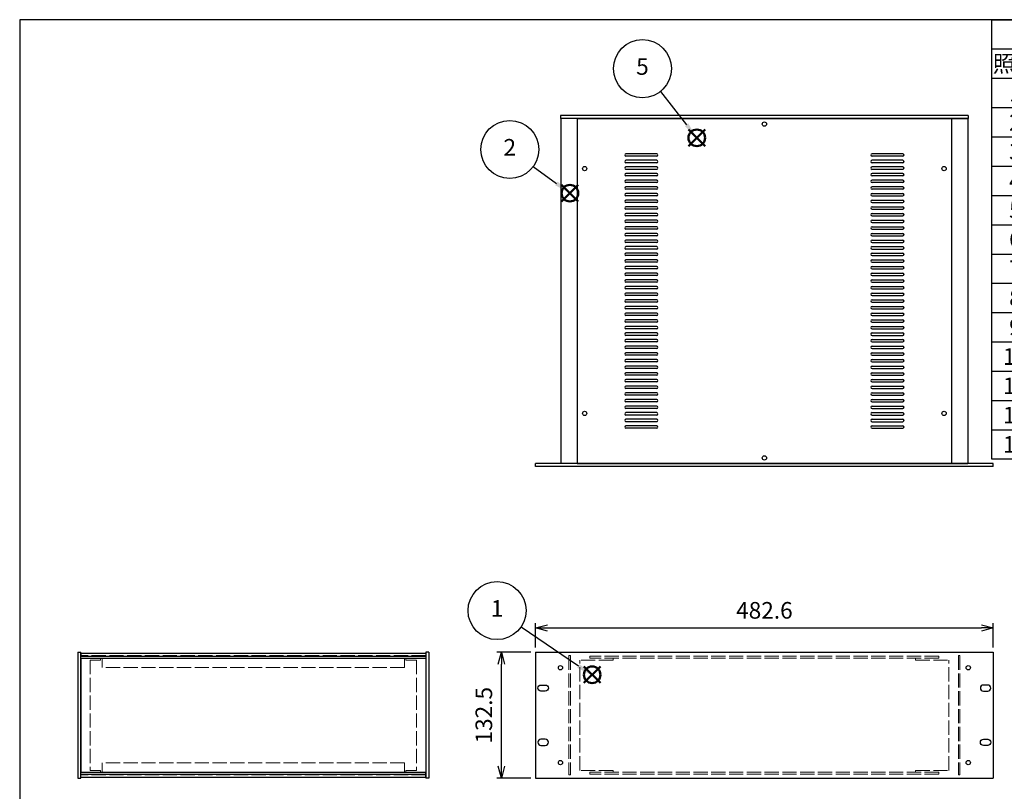
# Model space of a CAD drawing. Units: millimetres. Extents: x 0 to 2227, y 0 to 1400.
# Drawn here: x 0 to 1038, y 587 to 1400 of the extents above; entities that cross this region are included whole.
import ezdxf

# ---------------------------------------------------------------- set-up
doc = ezdxf.new("R2010")
doc.units = ezdxf.units.MM
doc.header["$LTSCALE"] = 5
doc.linetypes.add('AM_ISO02W050x2', pattern=[3.75, 3, -0.75])
doc.layers.add('AM_12', color=7, linetype='Continuous', lineweight=50, plot=False)
for name, color, linetype, lineweight in [('AM_5', 3, 'Continuous', 25), ('側板0', 7, 'AM_ISO02W050x2', 13), ('固定金具', 6, 'Continuous', 25), ('固定金具0', 6, 'AM_ISO02W050x2', 13), ('天板', 3, 'Continuous', 25), ('ﾌﾚｰﾑ', 2, 'Continuous', 25), ('ﾌﾚｰﾑ0', 2, 'AM_ISO02W050x2', 13), ('ﾌﾛﾝﾄﾊﾟﾈﾙ', 7, 'Continuous', 25), ('ﾌﾛﾝﾄﾊﾟﾈﾙ0', 7, 'AM_ISO02W050x2', 13), ('ﾘﾔﾊﾟﾈﾙ', 5, 'Continuous', 25)]:
    doc.layers.add(name, color=color, linetype=linetype, lineweight=lineweight)
doc.styles.add('ACISOTS', font='isocp.shx', dxfattribs={"height": 1, "bigfont": 'extfont.shx'})
doc.styles.get("Standard").update_dxf_attribs({"font": 'ISOCP.SHX', "bigfont": 'EXTFONT.SHX'})
doc.dimstyles.new('AM_ISO$0', dxfattribs={"dimtxt": 3.5, "dimasz": 2.5, "dimexe": 1, "dimexo": 1, "dimgap": 1.5, "dimtad": 1, "dimdsep": 46, "dimtxsty": 'STANDARD', "dimblk": 'OPEN30', "dimcen": 0, "dimclrd": 256, "dimclre": 256, "dimclrt": 2, "dimadec": 0, "dimazin": 2, "dimtp": 0.1, "dimtm": 0.1, "dimtfac": 0.71, "dimtmove": 0, "dimatfit": 3, "dimldrblk": 'OPEN30', "dimfxl": 1, "dimlwd": -1, "dimlwe": -1, "dimarcsym": 0})

# ---------------------------------------------------------------- blocks, each defined once
blk = doc.blocks.new('TK-A3')
blk.add_lwpolyline([(0, 0), (403, 0), (403, 280), (0, 280)], close=True)
blk = doc.blocks.new('_Open30')
at = {"color": 0, "linetype": 'ByBlock', "lineweight": -2}
for p, q in [((-1, 0.268), (0, 0)), ((0, 0), (-1, -0.268)), ((0, 0), (-1, 0))]:
    blk.add_line(p, q, dxfattribs=at)
blk = doc.blocks.new('*D11')
at = {"layer": 'AM_5'}
for p, q in [((539, 733.1), (503, 733.1)), ((508, 613.1), (508, 720.6)), ((539, 600.6), (503, 600.6))]:
    blk.add_line(p, q, dxfattribs=at)
at = {"layer": 'Defpoints', "color": 0}
for p in [(508, 733.1), (544, 733.1), (544, 600.6)]:
    blk.add_point(p, dxfattribs=at)
at = {"layer": 'AM_5', "xscale": 12.5, "yscale": 12.5, "zscale": 12.5}
for p, rotation in [((508, 733.1), 90), ((508, 600.6), 270)]:
    blk.add_blockref('_Open30', p, dxfattribs=dict(at, rotation=rotation))
at = {"layer": 'AM_5', "color": 2, "insert": (491.7, 666.8), "char_height": 17.5, "attachment_point": 5, "rotation": 90}
blk.add_mtext('132.5', dxfattribs=at)
blk = doc.blocks.new('*S32')
at = {"layer": 'AM_12', "color": 4}
for p, q in [((594.9, 700.8), (612.4, 718.3)), ((594.9, 718.3), (612.4, 700.8))]:
    blk.add_line(p, q, dxfattribs=at)
blk.add_circle((603.7, 709.5), 8.75, dxfattribs=at)
blk = doc.blocks.new('*S33')
at = {"layer": 'AM_5', "color": 3}
blk.add_line((528.7, 759.9), (589.2, 718.7), dxfattribs=at)
blk.add_circle((503.4, 777.1), 30.6, dxfattribs=at)
at = {"layer": 'AM_5', "color": 3, "linetype": 'Continuous'}
blk.add_trace([(587.9, 716.8), (590.5, 720.6), (603.7, 708.8)], dxfattribs=at)
at = {"layer": 'AM_5', "color": 7, "insert": (503.4, 777.1), "char_height": 17.5, "attachment_point": 5, "style": 'ACISOTS'}
blk.add_mtext('1', dxfattribs=at)
blk = doc.blocks.new('*S34')
at = {"layer": 'AM_12', "color": 4}
for p, q in [((571.5, 1208.3), (589, 1225.8)), ((571.5, 1225.8), (589, 1208.3))]:
    blk.add_line(p, q, dxfattribs=at)
blk.add_circle((580.2, 1217.1), 8.75, dxfattribs=at)
blk = doc.blocks.new('*S35')
at = {"layer": 'AM_5', "color": 3}
blk.add_line((541.6, 1245.2), (566.1, 1227.4), dxfattribs=at)
blk.add_circle((516.8, 1263.2), 30.6, dxfattribs=at)
at = {"layer": 'AM_5', "color": 3, "linetype": 'Continuous'}
blk.add_trace([(564.7, 1225.5), (567.4, 1229.3), (580.2, 1217.1)], dxfattribs=at)
at = {"layer": 'AM_5', "color": 7, "insert": (516.8, 1263.2), "char_height": 17.5, "attachment_point": 5, "style": 'ACISOTS'}
blk.add_mtext('2', dxfattribs=at)
blk = doc.blocks.new('*S40')
at = {"layer": 'AM_12', "color": 4}
for p, q in [((705.2, 1266.8), (722.7, 1284.3)), ((705.2, 1284.3), (722.7, 1266.8))]:
    blk.add_line(p, q, dxfattribs=at)
blk.add_circle((714, 1275.5), 8.75, dxfattribs=at)
blk = doc.blocks.new('*S41')
at = {"layer": 'AM_5', "color": 3}
blk.add_line((675.6, 1324.4), (703.2, 1289.3), dxfattribs=at)
blk.add_circle((656.7, 1348.4), 30.6, dxfattribs=at)
at = {"layer": 'AM_5', "color": 3, "linetype": 'Continuous'}
blk.add_trace([(701.4, 1287.8), (705, 1290.7), (714, 1275.5)], dxfattribs=at)
at = {"layer": 'AM_5', "color": 7, "insert": (656.7, 1348.4), "char_height": 17.5, "attachment_point": 5, "style": 'ACISOTS'}
blk.add_mtext('5', dxfattribs=at)
blk = doc.blocks.new('*D18')
at = {"layer": 'AM_5'}
for p, q in [((544, 738.1), (544, 763.8)), ((556.5, 758.8), (1014.1, 758.8)), ((1026.6, 738.1), (1026.6, 763.8))]:
    blk.add_line(p, q, dxfattribs=at)
at = {"layer": 'Defpoints', "color": 0}
for p in [(1026.6, 758.8), (544, 733.1), (1026.6, 733.1)]:
    blk.add_point(p, dxfattribs=at)
at = {"layer": 'AM_5', "xscale": 12.5, "yscale": 12.5, "zscale": 12.5, "rotation": 180}
blk.add_blockref('_Open30', (544, 758.8), dxfattribs=at)
at = {"layer": 'AM_5', "xscale": 12.5, "yscale": 12.5, "zscale": 12.5}
blk.add_blockref('_Open30', (1026.6, 758.8), dxfattribs=at)
at = {"layer": 'AM_5', "color": 2, "insert": (785.3, 775.1), "char_height": 17.5, "attachment_point": 5}
blk.add_mtext('482.6', dxfattribs=at)
blk = doc.blocks.new('*S54')
at = {"color": 7}
for p, q in [((1025, 1400), (2015, 1400)), ((1025, 936.875), (1025, 1400)), ((2015, 1400), (2015, 936.875)), ((2015, 936.875), (1025, 936.875))]:
    blk.add_line(p, q, dxfattribs=at)
at = {"color": 1}
for p, q in [((1025, 1369.125), (2015, 1369.125)), ((1075, 1369.125), (1075, 1338.25)), ((1340, 1369.125), (1340, 1338.25)), ((1415, 1369.125), (1415, 1338.25)), ((1665, 1369.125), (1665, 1338.25)), ((1025, 1338.25), (2015, 1338.25)), ((1075, 1338.25), (1075, 1307.375)), ((1340, 1338.25), (1340, 1307.375)), ((1415, 1338.25), (1415, 1307.375)), ((1665, 1338.25), (1665, 1307.375)), ((1025, 1307.375), (2015, 1307.375)), ((1075, 1307.375), (1075, 1276.5)), ((1340, 1307.375), (1340, 1276.5)), ((1415, 1307.375), (1415, 1276.5)), ((1665, 1307.375), (1665, 1276.5)), ((1025, 1276.5), (2015, 1276.5)), ((1075, 1276.5), (1075, 1245.625)), ((1340, 1276.5), (1340, 1245.625)), ((1415, 1276.5), (1415, 1245.625)), ((1665, 1276.5), (1665, 1245.625)), ((1025, 1245.625), (2015, 1245.625)), ((1075, 1245.625), (1075, 1214.75)), ((1340, 1245.625), (1340, 1214.75)), ((1415, 1245.625), (1415, 1214.75)), ((1665, 1245.625), (1665, 1214.75)), ((1025, 1214.75), (2015, 1214.75)), ((1075, 1214.75), (1075, 1183.875)), ((1340, 1214.75), (1340, 1183.875)), ((1415, 1214.75), (1415, 1183.875)), ((1665, 1214.75), (1665, 1183.875)), ((1025, 1183.875), (2015, 1183.875)), ((1075, 1183.875), (1075, 1153)), ((1340, 1183.875), (1340, 1153)), ((1415, 1183.875), (1415, 1153)), ((1665, 1183.875), (1665, 1153)), ((1025, 1153), (2015, 1153)), ((1075, 1153), (1075, 1122.125)), ((1340, 1153), (1340, 1122.125)), ((1415, 1153), (1415, 1122.125)), ((1665, 1153), (1665, 1122.125)), ((1025, 1122.125), (2015, 1122.125)), ((1075, 1122.125), (1075, 1091.25)), ((1340, 1122.125), (1340, 1091.25)), ((1415, 1122.125), (1415, 1091.25)), ((1665, 1122.125), (1665, 1091.25)), ((1025, 1091.25), (2015, 1091.25)), ((1075, 1091.25), (1075, 1060.375)), ((1340, 1091.25), (1340, 1060.375)), ((1415, 1091.25), (1415, 1060.375)), ((1665, 1091.25), (1665, 1060.375)), ((1025, 1060.375), (2015, 1060.375)), ((1075, 1060.375), (1075, 1029.5)), ((1340, 1060.375), (1340, 1029.5)), ((1415, 1060.375), (1415, 1029.5)), ((1665, 1060.375), (1665, 1029.5)), ((1025, 1029.5), (2015, 1029.5)), ((1075, 1029.5), (1075, 998.625)), ((1340, 1029.5), (1340, 998.625)), ((1415, 1029.5), (1415, 998.625)), ((1665, 1029.5), (1665, 998.625)), ((1025, 998.625), (2015, 998.625)), ((1075, 998.625), (1075, 967.75)), ((1340, 998.625), (1340, 967.75)), ((1415, 998.625), (1415, 967.75)), ((1665, 998.625), (1665, 967.75)), ((1025, 967.75), (2015, 967.75)), ((1075, 967.75), (1075, 936.875)), ((1340, 967.75), (1340, 936.875)), ((1415, 967.75), (1415, 936.875)), ((1665, 967.75), (1665, 936.875))]:
    blk.add_line(p, q, dxfattribs=at)
at = {"color": 2, "insert": (1520, 1384.562), "char_height": 17.5, "attachment_point": 5, "style": 'ACISOTS'}
blk.add_mtext('構成内容', dxfattribs=at)
at = {"color": 2, "char_height": 17.5, "style": 'ACISOTS'}
for s, insert, width, attachment_point in [('照番', (1050, 1362.375), 41, 2), ('名称', (1207.5, 1362.375), 256, 2), ('数量', (1377.5, 1362.375), 66, 2), ('材質', (1540, 1362.375), 241, 2), ('色・表面処理', (1840, 1362.375), 341, 2), ('1', (1050, 1331.5), 41, 2), ('パネル', (1079.5, 1331.5), 256, 1), ('1', (1377.5, 1331.5), 66, 2), ('A6063S-T5', (1419.5, 1331.5), 241, 1), ('ﾍｱｰﾗｲﾝｼﾙﾊﾞｰｱﾙﾏｲﾄ/ﾍｱｰﾗｲﾝﾌﾞﾗｯｸｱﾙﾏｲﾄ', (1669.5, 1331.5), 341, 1), ('2', (1050, 1300.625), 41, 2), ('フレーム(AE-303)', (1079.5, 1300.625), 256, 1), ('4', (1377.5, 1300.625), 66, 2), ('A6063S-T5', (1419.5, 1300.625), 241, 1), ('ﾍｱｰﾗｲﾝｼﾙﾊﾞｰｱﾙﾏｲﾄ/ﾍｱｰﾗｲﾝﾌﾞﾗｯｸｱﾙﾏｲﾄ', (1669.5, 1300.625), 341, 1), ('3', (1050, 1269.75), 41, 2), ('リヤパネル', (1079.5, 1269.75), 256, 1), ('1', (1377.5, 1269.75), 66, 2), ('A6063S-T5', (1419.5, 1269.75), 241, 1), ('ﾍｱｰﾗｲﾝｼﾙﾊﾞｰｱﾙﾏｲﾄ/ﾍｱｰﾗｲﾝﾌﾞﾗｯｸｱﾙﾏｲﾄ', (1669.5, 1269.75), 341, 1), ('4', (1050, 1238.875), 41, 2), ('側板', (1079.5, 1238.875), 256, 1), ('2', (1377.5, 1238.875), 66, 2), ('A1050P-H24 t1.5', (1419.5, 1238.875), 241, 1), ('ﾍｱｰﾗｲﾝｼﾙﾊﾞｰｱﾙﾏｲﾄ/ﾍｱｰﾗｲﾝﾌﾞﾗｯｸｱﾙﾏｲﾄ', (1669.5, 1238.875), 341, 1), ('5', (1050, 1208), 41, 2), ('天板', (1079.5, 1208), 256, 1), ('1', (1377.5, 1208), 66, 2), ('SPCC t1.0', (1419.5, 1208), 241, 1), ('黒塗装(ﾚｻﾞｰﾄﾝ)', (1669.5, 1208), 341, 1), ('6', (1050, 1177.125), 41, 2), ('底板', (1079.5, 1177.125), 256, 1), ('1', (1377.5, 1177.125), 66, 2), ('SPCC t1.0', (1419.5, 1177.125), 241, 1), ('黒塗装', (1669.5, 1177.125), 341, 1), ('7', (1050, 1146.25), 41, 2), ('固定金具', (1079.5, 1146.25), 256, 1), ('4', (1377.5, 1146.25), 66, 2), ('SPCC t2.0+A6063S-T5', (1419.5, 1146.25), 241, 1), ('三価ｸﾛｰﾒｲﾄ+ｱﾙﾏｲﾄ', (1669.5, 1146.25), 341, 1), ('8', (1050, 1115.375), 41, 2), ('ゴム足(B-P3)', (1079.5, 1115.375), 256, 1), ('4', (1377.5, 1115.375), 66, 2), ('天然ゴム', (1419.5, 1115.375), 241, 1), ('ﾌﾞﾗｯｸ', (1669.5, 1115.375), 341, 1), ('9', (1050, 1084.5), 41, 2), ('取付ビス(ｻﾗM3×5)', (1079.5, 1084.5), 256, 1), ('16', (1377.5, 1084.5), 66, 2), ('鉄', (1419.5, 1084.5), 241, 1), ('三価ｸﾛｰﾒｲﾄ', (1669.5, 1084.5), 341, 1), ('10', (1050, 1053.625), 41, 2), ('取付ビス(ﾊﾞｲﾝﾄﾞW付M3×5)', (1079.5, 1053.625), 256, 1), ('12', (1377.5, 1053.625), 66, 2), ('鉄', (1419.5, 1053.625), 241, 1), ('三価黒ｸﾛｰﾒｲﾄ', (1669.5, 1053.625), 341, 1), ('11', (1050, 1022.75), 41, 2), ('取付ビス(ﾅﾍﾞM3×10)', (1079.5, 1022.75), 256, 1), ('4', (1377.5, 1022.75), 66, 2), ('鉄', (1419.5, 1022.75), 241, 1), ('三価ｸﾛｰﾒｲﾄ', (1669.5, 1022.75), 341, 1), ('12', (1050, 991.875), 41, 2), ('取手(BH-100)別紙', (1079.5, 991.875), 256, 1), ('2', (1377.5, 991.875), 66, 2), ('-', (1419.5, 991.875), 241, 1), ('-', (1669.5, 991.875), 341, 1), ('13', (1050, 961), 41, 2), ('パネル取付座金(Z-P8)別紙', (1079.5, 961), 256, 1), ('4', (1377.5, 961), 66, 2), ('-', (1419.5, 961), 241, 1), ('-', (1669.5, 961), 341, 1)]:
    blk.add_mtext(s, dxfattribs=dict(at, insert=insert, width=width, attachment_point=attachment_point))

msp = doc.modelspace()

# ---------------------------------------------------------------- linework, layer by layer
at = {"layer": '側板0'}
for p, q in [((428.323, 729.595), (64.323, 729.595)), ((428.323, 604.095), (64.323, 604.095))]:
    msp.add_line(p, q, dxfattribs=at)
at = {"layer": '固定金具'}
msp.add_line((64.323, 606.695), (64.323, 726.995), dxfattribs=at)
at = {"layer": '固定金具0'}
for p, q in [((85.323, 726.995), (85.323, 724.995)), ((407.323, 726.995), (407.323, 724.995)), ((625.767, 724.995), (625.767, 726.995)), ((944.767, 724.995), (944.767, 726.995)), ((85.323, 724.995), (74.323, 724.995)), ((74.323, 724.995), (74.323, 608.695)), ((407.323, 724.995), (418.323, 724.995)), ((418.323, 724.995), (418.323, 608.695)), ((590.767, 608.695), (590.767, 724.995)), ((625.767, 724.995), (590.767, 724.995)), ((944.767, 724.995), (979.767, 724.995)), ((979.767, 608.695), (979.767, 724.995)), ((85.323, 608.695), (74.323, 608.695)), ((85.323, 606.695), (85.323, 608.695)), ((407.323, 606.695), (407.323, 608.695)), ((407.323, 608.695), (418.323, 608.695)), ((625.767, 608.695), (590.767, 608.695)), ((625.767, 608.695), (625.767, 606.695)), ((944.767, 608.695), (944.767, 606.695)), ((944.767, 608.695), (979.767, 608.695))]:
    msp.add_line(p, q, dxfattribs=at)
at = {"layer": '天板'}
for p, q in [((588.017, 1295.75), (982.517, 1295.75)), ((588.017, 1295.75), (588.017, 932.25)), ((982.517, 1295.75), (982.517, 932.25)), ((671.767, 1258.75), (639.267, 1258.75)), ((931.267, 1258.75), (898.767, 1258.75)), ((671.767, 1256.25), (639.267, 1256.25)), ((671.767, 1251.75), (639.267, 1251.75)), ((671.767, 1249.25), (639.267, 1249.25)), ((931.267, 1256.25), (898.767, 1256.25)), ((931.267, 1251.75), (898.767, 1251.75)), ((931.267, 1249.25), (898.767, 1249.25)), ((671.767, 1244.75), (639.267, 1244.75)), ((671.767, 1242.25), (639.267, 1242.25)), ((671.767, 1237.75), (639.267, 1237.75)), ((931.267, 1244.75), (898.767, 1244.75)), ((931.267, 1242.25), (898.767, 1242.25)), ((931.267, 1237.75), (898.767, 1237.75)), ((671.767, 1235.25), (639.267, 1235.25)), ((671.767, 1230.75), (639.267, 1230.75)), ((671.767, 1228.25), (639.267, 1228.25)), ((931.267, 1235.25), (898.767, 1235.25)), ((931.267, 1230.75), (898.767, 1230.75)), ((931.267, 1228.25), (898.767, 1228.25)), ((671.767, 1223.75), (639.267, 1223.75)), ((671.767, 1221.25), (639.267, 1221.25)), ((671.767, 1216.75), (639.267, 1216.75)), ((931.267, 1223.75), (898.767, 1223.75)), ((931.267, 1221.25), (898.767, 1221.25)), ((898.767, 1216.75), (931.267, 1216.75)), ((671.767, 1214.25), (639.267, 1214.25)), ((671.767, 1209.75), (639.267, 1209.75)), ((671.767, 1207.25), (639.267, 1207.25)), ((898.767, 1214.25), (931.267, 1214.25)), ((898.767, 1209.75), (931.267, 1209.75)), ((898.767, 1207.25), (931.267, 1207.25)), ((671.767, 1202.75), (639.267, 1202.75)), ((671.767, 1200.25), (639.267, 1200.25)), ((671.767, 1195.75), (639.267, 1195.75)), ((898.767, 1202.75), (931.267, 1202.75)), ((898.767, 1200.25), (931.267, 1200.25)), ((898.767, 1195.75), (931.267, 1195.75)), ((671.767, 1193.25), (639.267, 1193.25)), ((671.767, 1188.75), (639.267, 1188.75)), ((671.767, 1186.25), (639.267, 1186.25)), ((898.767, 1193.25), (931.267, 1193.25)), ((898.767, 1188.75), (931.267, 1188.75)), ((898.767, 1186.25), (931.267, 1186.25)), ((671.767, 1181.75), (639.267, 1181.75)), ((671.767, 1179.25), (639.267, 1179.25)), ((671.767, 1174.75), (639.267, 1174.75)), ((898.767, 1181.75), (931.267, 1181.75)), ((898.767, 1179.25), (931.267, 1179.25)), ((898.767, 1174.75), (931.267, 1174.75)), ((671.767, 1172.25), (639.267, 1172.25)), ((671.767, 1167.75), (639.267, 1167.75)), ((671.767, 1165.25), (639.267, 1165.25)), ((898.767, 1172.25), (931.267, 1172.25)), ((898.767, 1167.75), (931.267, 1167.75)), ((898.767, 1165.25), (931.267, 1165.25)), ((671.767, 1160.75), (639.267, 1160.75)), ((671.767, 1158.25), (639.267, 1158.25)), ((671.767, 1153.75), (639.267, 1153.75)), ((898.767, 1160.75), (931.267, 1160.75)), ((898.767, 1158.25), (931.267, 1158.25)), ((898.767, 1153.75), (931.267, 1153.75)), ((671.767, 1151.25), (639.267, 1151.25)), ((671.767, 1146.75), (639.267, 1146.75)), ((671.767, 1144.25), (639.267, 1144.25)), ((898.767, 1151.25), (931.267, 1151.25)), ((898.767, 1146.75), (931.267, 1146.75)), ((898.767, 1144.25), (931.267, 1144.25)), ((671.767, 1139.75), (639.267, 1139.75)), ((671.767, 1137.25), (639.267, 1137.25)), ((671.767, 1132.75), (639.267, 1132.75)), ((898.767, 1139.75), (931.267, 1139.75)), ((898.767, 1137.25), (931.267, 1137.25)), ((898.767, 1132.75), (931.267, 1132.75)), ((671.767, 1130.25), (639.267, 1130.25)), ((671.767, 1125.75), (639.267, 1125.75)), ((671.767, 1123.25), (639.267, 1123.25)), ((898.767, 1130.25), (931.267, 1130.25)), ((898.767, 1125.75), (931.267, 1125.75)), ((898.767, 1123.25), (931.267, 1123.25)), ((671.767, 1118.75), (639.267, 1118.75)), ((671.767, 1116.25), (639.267, 1116.25)), ((671.767, 1111.75), (639.267, 1111.75)), ((898.767, 1118.75), (931.267, 1118.75)), ((898.767, 1116.25), (931.267, 1116.25)), ((898.767, 1111.75), (931.267, 1111.75)), ((671.767, 1109.25), (639.267, 1109.25)), ((671.767, 1104.75), (639.267, 1104.75)), ((671.767, 1102.25), (639.267, 1102.25)), ((898.767, 1109.25), (931.267, 1109.25)), ((898.767, 1104.75), (931.267, 1104.75)), ((898.767, 1102.25), (931.267, 1102.25)), ((671.767, 1097.75), (639.267, 1097.75)), ((671.767, 1095.25), (639.267, 1095.25)), ((671.767, 1090.75), (639.267, 1090.75)), ((898.767, 1097.75), (931.267, 1097.75)), ((898.767, 1095.25), (931.267, 1095.25)), ((898.767, 1090.75), (931.267, 1090.75)), ((671.767, 1088.25), (639.267, 1088.25)), ((671.767, 1083.75), (639.267, 1083.75)), ((671.767, 1081.25), (639.267, 1081.25)), ((898.767, 1088.25), (931.267, 1088.25)), ((898.767, 1083.75), (931.267, 1083.75)), ((898.767, 1081.25), (931.267, 1081.25)), ((671.767, 1076.75), (639.267, 1076.75)), ((671.767, 1074.25), (639.267, 1074.25)), ((671.767, 1069.75), (639.267, 1069.75)), ((898.767, 1076.75), (931.267, 1076.75)), ((898.767, 1074.25), (931.267, 1074.25)), ((898.767, 1069.75), (931.267, 1069.75)), ((671.767, 1067.25), (639.267, 1067.25)), ((671.767, 1062.75), (639.267, 1062.75)), ((671.767, 1060.25), (639.267, 1060.25)), ((898.767, 1067.25), (931.267, 1067.25)), ((898.767, 1062.75), (931.267, 1062.75)), ((898.767, 1060.25), (931.267, 1060.25)), ((671.767, 1055.75), (639.267, 1055.75)), ((671.767, 1053.25), (639.267, 1053.25)), ((671.767, 1048.75), (639.267, 1048.75)), ((898.767, 1055.75), (931.267, 1055.75)), ((898.767, 1053.25), (931.267, 1053.25)), ((898.767, 1048.75), (931.267, 1048.75)), ((671.767, 1046.25), (639.267, 1046.25)), ((671.767, 1041.75), (639.267, 1041.75)), ((671.767, 1039.25), (639.267, 1039.25)), ((898.767, 1046.25), (931.267, 1046.25)), ((898.767, 1041.75), (931.267, 1041.75)), ((898.767, 1039.25), (931.267, 1039.25)), ((671.767, 1034.75), (639.267, 1034.75)), ((671.767, 1032.25), (639.267, 1032.25)), ((898.767, 1034.75), (931.267, 1034.75)), ((898.767, 1032.25), (931.267, 1032.25)), ((671.767, 1027.75), (639.267, 1027.75)), ((671.767, 1025.25), (639.267, 1025.25)), ((671.767, 1020.75), (639.267, 1020.75)), ((671.767, 1018.25), (639.267, 1018.25)), ((898.767, 1027.75), (931.267, 1027.75)), ((898.767, 1025.25), (931.267, 1025.25)), ((898.767, 1020.75), (931.267, 1020.75)), ((898.767, 1018.25), (931.267, 1018.25)), ((671.767, 1013.75), (639.267, 1013.75)), ((671.767, 1011.25), (639.267, 1011.25)), ((898.767, 1013.75), (931.267, 1013.75)), ((898.767, 1011.25), (931.267, 1011.25)), ((671.767, 1006.75), (639.267, 1006.75)), ((671.767, 1004.25), (639.267, 1004.25)), ((671.767, 999.75), (639.267, 999.75)), ((671.767, 997.25), (639.267, 997.25)), ((898.767, 1006.75), (931.267, 1006.75)), ((898.767, 1004.25), (931.267, 1004.25)), ((898.767, 999.75), (931.267, 999.75)), ((898.767, 997.25), (931.267, 997.25)), ((671.767, 992.75), (639.267, 992.75)), ((671.767, 990.25), (639.267, 990.25)), ((898.767, 992.75), (931.267, 992.75)), ((898.767, 990.25), (931.267, 990.25)), ((671.767, 985.75), (639.267, 985.75)), ((671.767, 983.25), (639.267, 983.25)), ((671.767, 978.75), (639.267, 978.75)), ((671.767, 976.25), (639.267, 976.25)), ((898.767, 985.75), (931.267, 985.75)), ((898.767, 983.25), (931.267, 983.25)), ((898.767, 978.75), (931.267, 978.75)), ((898.767, 976.25), (931.267, 976.25)), ((671.767, 971.75), (639.267, 971.75)), ((671.767, 969.25), (639.267, 969.25)), ((898.767, 971.75), (931.267, 971.75)), ((898.767, 969.25), (931.267, 969.25)), ((588.017, 932.25), (982.517, 932.25))]:
    msp.add_line(p, q, dxfattribs=at)
for centre in [(785.267, 1290), (595.767, 1243), (974.767, 1243), (595.767, 985), (974.767, 985), (785.267, 938)]:
    msp.add_circle(centre, 2.25, dxfattribs=at)
for centre, start, end in [((639.267, 1257.5), 90, 270), ((671.767, 1257.5), 270, 90), ((898.767, 1257.5), 90, 270), ((931.267, 1257.5), 270, 90), ((639.267, 1250.5), 90, 270), ((671.767, 1250.5), 270, 90), ((898.767, 1250.5), 90, 270), ((931.267, 1250.5), 270, 90), ((639.267, 1243.5), 90, 270), ((639.267, 1236.5), 90, 270), ((671.767, 1243.5), 270, 90), ((671.767, 1236.5), 270, 90), ((898.767, 1243.5), 90, 270), ((898.767, 1236.5), 90, 270), ((931.267, 1243.5), 270, 90), ((931.267, 1236.5), 270, 90), ((639.267, 1229.5), 90, 270), ((671.767, 1229.5), 270, 90), ((898.767, 1229.5), 90, 270), ((931.267, 1229.5), 270, 90), ((639.267, 1222.5), 90, 270), ((639.267, 1215.5), 90, 270), ((671.767, 1222.5), 270, 90), ((671.767, 1215.5), 270, 90), ((898.767, 1222.5), 90, 270), ((898.767, 1215.5), 90, 270), ((931.267, 1222.5), 270, 90), ((931.267, 1215.5), 270, 90), ((639.267, 1208.5), 90, 270), ((671.767, 1208.5), 270, 90), ((898.767, 1208.5), 90, 270), ((931.267, 1208.5), 270, 90), ((639.267, 1201.5), 90, 270), ((639.267, 1194.5), 90, 270), ((671.767, 1201.5), 270, 90), ((671.767, 1194.5), 270, 90), ((898.767, 1201.5), 90, 270), ((898.767, 1194.5), 90, 270), ((931.267, 1201.5), 270, 90), ((931.267, 1194.5), 270, 90), ((639.267, 1187.5), 90, 270), ((671.767, 1187.5), 270, 90), ((898.767, 1187.5), 90, 270), ((931.267, 1187.5), 270, 90), ((639.267, 1180.5), 90, 270), ((639.267, 1173.5), 90, 270), ((671.767, 1180.5), 270, 90), ((671.767, 1173.5), 270, 90), ((898.767, 1180.5), 90, 270), ((898.767, 1173.5), 90, 270), ((931.267, 1180.5), 270, 90), ((931.267, 1173.5), 270, 90), ((639.267, 1166.5), 90, 270), ((671.767, 1166.5), 270, 90), ((898.767, 1166.5), 90, 270), ((931.267, 1166.5), 270, 90), ((639.267, 1159.5), 90, 270), ((639.267, 1152.5), 90, 270), ((671.767, 1159.5), 270, 90), ((671.767, 1152.5), 270, 90), ((898.767, 1159.5), 90, 270), ((898.767, 1152.5), 90, 270), ((931.267, 1159.5), 270, 90), ((931.267, 1152.5), 270, 90), ((639.267, 1145.5), 90, 270), ((671.767, 1145.5), 270, 90), ((898.767, 1145.5), 90, 270), ((931.267, 1145.5), 270, 90), ((639.267, 1138.5), 90, 270), ((639.267, 1131.5), 90, 270), ((671.767, 1138.5), 270, 90), ((671.767, 1131.5), 270, 90), ((898.767, 1138.5), 90, 270), ((898.767, 1131.5), 90, 270), ((931.267, 1138.5), 270, 90), ((931.267, 1131.5), 270, 90), ((639.267, 1124.5), 90, 270), ((671.767, 1124.5), 270, 90), ((898.767, 1124.5), 90, 270), ((931.267, 1124.5), 270, 90), ((639.267, 1117.5), 90, 270), ((639.267, 1110.5), 90, 270), ((671.767, 1117.5), 270, 90), ((671.767, 1110.5), 270, 90), ((898.767, 1117.5), 90, 270), ((898.767, 1110.5), 90, 270), ((931.267, 1117.5), 270, 90), ((931.267, 1110.5), 270, 90), ((639.267, 1103.5), 90, 270), ((671.767, 1103.5), 270, 90), ((898.767, 1103.5), 90, 270), ((931.267, 1103.5), 270, 90), ((639.267, 1096.5), 90, 270), ((639.267, 1089.5), 90, 270), ((671.767, 1096.5), 270, 90), ((671.767, 1089.5), 270, 90), ((898.767, 1096.5), 90, 270), ((898.767, 1089.5), 90, 270), ((931.267, 1096.5), 270, 90), ((931.267, 1089.5), 270, 90), ((639.267, 1082.5), 90, 270), ((671.767, 1082.5), 270, 90), ((898.767, 1082.5), 90, 270), ((931.267, 1082.5), 270, 90), ((639.267, 1075.5), 90, 270), ((639.267, 1068.5), 90, 270), ((671.767, 1075.5), 270, 90), ((671.767, 1068.5), 270, 90), ((898.767, 1075.5), 90, 270), ((898.767, 1068.5), 90, 270), ((931.267, 1075.5), 270, 90), ((931.267, 1068.5), 270, 90), ((639.267, 1061.5), 90, 270), ((671.767, 1061.5), 270, 90), ((898.767, 1061.5), 90, 270), ((931.267, 1061.5), 270, 90), ((639.267, 1054.5), 90, 270), ((639.267, 1047.5), 90, 270), ((671.767, 1054.5), 270, 90), ((671.767, 1047.5), 270, 90), ((898.767, 1054.5), 90, 270), ((898.767, 1047.5), 90, 270), ((931.267, 1054.5), 270, 90), ((931.267, 1047.5), 270, 90), ((639.267, 1040.5), 90, 270), ((671.767, 1040.5), 270, 90), ((898.767, 1040.5), 90, 270), ((931.267, 1040.5), 270, 90), ((639.267, 1033.5), 90, 270), ((671.767, 1033.5), 270, 90), ((898.767, 1033.5), 90, 270), ((931.267, 1033.5), 270, 90), ((639.267, 1026.5), 90, 270), ((639.267, 1019.5), 90, 270), ((671.767, 1026.5), 270, 90), ((671.767, 1019.5), 270, 90), ((898.767, 1026.5), 90, 270), ((898.767, 1019.5), 90, 270), ((931.267, 1026.5), 270, 90), ((931.267, 1019.5), 270, 90), ((639.267, 1012.5), 90, 270), ((671.767, 1012.5), 270, 90), ((898.767, 1012.5), 90, 270), ((931.267, 1012.5), 270, 90), ((639.267, 1005.5), 90, 270), ((639.267, 998.5), 90, 270), ((671.767, 1005.5), 270, 90), ((671.767, 998.5), 270, 90), ((898.767, 1005.5), 90, 270), ((898.767, 998.5), 90, 270), ((931.267, 1005.5), 270, 90), ((931.267, 998.5), 270, 90), ((639.267, 991.5), 90, 270), ((671.767, 991.5), 270, 90), ((898.767, 991.5), 90, 270), ((931.267, 991.5), 270, 90), ((639.267, 984.5), 90, 270), ((639.267, 977.5), 90, 270), ((671.767, 984.5), 270, 90), ((671.767, 977.5), 270, 90), ((898.767, 984.5), 90, 270), ((898.767, 977.5), 90, 270), ((931.267, 984.5), 270, 90), ((931.267, 977.5), 270, 90), ((639.267, 970.5), 90, 270), ((671.767, 970.5), 270, 90), ((898.767, 970.5), 90, 270), ((931.267, 970.5), 270, 90)]:
    msp.add_arc(centre, 1.25, start, end, dxfattribs=at)
at = {"layer": 'ﾌﾚｰﾑ'}
for p, q in [((600.767, 1296), (570.767, 1296)), ((570.767, 1296), (570.767, 932)), ((587.767, 1296), (587.767, 932)), ((600.767, 1296), (600.767, 1295.75)), ((969.767, 1296), (969.767, 1295.75)), ((969.767, 1296), (999.767, 1296)), ((982.767, 1296), (982.767, 932)), ((999.767, 1296), (999.767, 932)), ((600.767, 932), (570.767, 932)), ((600.767, 932), (600.767, 932.25)), ((969.767, 932), (969.767, 932.25)), ((969.767, 932), (999.767, 932)), ((64.323, 732.095), (64.323, 729.095)), ((64.323, 732.095), (428.323, 732.095)), ((64.323, 729.095), (428.323, 729.095)), ((64.323, 727.095), (428.323, 727.095)), ((428.323, 732.095), (428.323, 727.095)), ((64.323, 606.595), (428.323, 606.595)), ((64.323, 601.595), (64.323, 604.595)), ((64.323, 604.595), (428.323, 604.595)), ((428.323, 601.595), (428.323, 606.595)), ((64.323, 601.595), (428.323, 601.595))]:
    msp.add_line(p, q, dxfattribs=at)
at = {"layer": 'ﾌﾚｰﾑ0'}
for p, q in [((86.823, 717.095), (86.823, 727.095)), ((405.823, 717.095), (405.823, 727.095)), ((405.823, 717.095), (86.823, 717.095)), ((86.823, 616.595), (86.823, 606.595)), ((405.823, 616.595), (86.823, 616.595)), ((405.823, 616.595), (405.823, 606.595))]:
    msp.add_line(p, q, dxfattribs=at)
at = {"layer": 'ﾌﾛﾝﾄﾊﾟﾈﾙ'}
for p, q in [((543.967, 929), (543.967, 932)), ((1026.567, 932), (543.967, 932)), ((1026.567, 929), (543.967, 929)), ((1026.567, 929), (1026.567, 932)), ((431.323, 733.095), (428.323, 733.095)), ((428.323, 733.095), (428.323, 600.595)), ((431.323, 733.095), (431.323, 600.595)), ((543.967, 733.095), (1026.567, 733.095)), ((543.967, 733.095), (543.967, 600.595)), ((1026.567, 733.095), (1026.567, 600.595)), ((431.323, 600.595), (428.323, 600.595)), ((543.967, 600.595), (1026.567, 600.595))]:
    msp.add_line(p, q, dxfattribs=at)
for points in [[(549.717, 698.645), (554.217, 698.645, -1), (554.217, 692.145), (549.717, 692.145, -1)], [(1020.817, 698.645), (1016.317, 698.645, 1), (1016.317, 692.145), (1020.817, 692.145, 1)], [(549.717, 635.045), (554.217, 635.045, 1), (554.217, 641.545), (549.717, 641.545, 1)], [(1020.817, 635.045), (1016.317, 635.045, -1), (1016.317, 641.545), (1020.817, 641.545, -1)]]:
    msp.add_lwpolyline(points, format="xyb", close=True, dxfattribs=at)
for centre in [(570.267, 716.845), (1000.267, 716.845), (570.267, 616.845), (1000.267, 616.845)]:
    msp.add_circle(centre, 2.25, dxfattribs=at)
at = {"layer": 'ﾌﾛﾝﾄﾊﾟﾈﾙ0'}
for p, q in [((580.667, 729.595), (579.167, 729.595)), ((579.167, 729.595), (579.167, 604.095)), ((580.667, 729.595), (580.667, 604.095)), ((601.267, 729.095), (601.267, 727.095)), ((969.267, 729.095), (601.267, 729.095)), ((969.267, 727.095), (601.267, 727.095)), ((969.267, 729.095), (969.267, 727.095)), ((989.867, 729.595), (991.367, 729.595)), ((989.867, 729.595), (989.867, 604.095)), ((991.367, 729.595), (991.367, 604.095)), ((580.667, 604.095), (579.167, 604.095)), ((601.267, 604.595), (601.267, 606.595)), ((969.267, 606.595), (601.267, 606.595)), ((969.267, 604.595), (601.267, 604.595)), ((969.267, 604.595), (969.267, 606.595)), ((989.867, 604.095), (991.367, 604.095))]:
    msp.add_line(p, q, dxfattribs=at)
at = {"layer": 'ﾘﾔﾊﾟﾈﾙ'}
for p, q in [((570.267, 1299), (570.267, 1296)), ((1000.267, 1299), (570.267, 1299)), ((1000.267, 1299), (1000.267, 1296)), ((1000.267, 1296), (570.267, 1296)), ((61.323, 733.095), (64.323, 733.095)), ((61.323, 733.095), (61.323, 600.595)), ((64.323, 600.595), (64.323, 733.095)), ((64.323, 727.095), (64.323, 606.595)), ((61.323, 600.595), (64.323, 600.595))]:
    msp.add_line(p, q, dxfattribs=at)

# ---------------------------------------------------------------- block references
at = {"lineweight": 0, "xscale": 5, "yscale": 5, "zscale": 5}
msp.add_blockref('TK-A3', (0, 0), dxfattribs=at)
msp.add_blockref('*S54', (0, 0))
at = {"layer": 'AM_12'}
for name in ['*S40', '*S34', '*S32']:
    msp.add_blockref(name, (0, 0), dxfattribs=at)
at = {"layer": 'AM_5'}
for name in ['*S41', '*S35', '*S33']:
    msp.add_blockref(name, (0, 0), dxfattribs=at)

# ---------------------------------------------------------------- dimensions: what is measured, and where the dimension line sits
dim = msp.add_linear_dim(base=(1026.567, 758.845), p1=(543.967, 733.095), p2=(1026.567, 733.095), dimstyle='AM_ISO$0', override={"dimscale": 5}, dxfattribs=at)
dim.commit()
dim.dimension.update_dxf_attribs({"geometry": '*D18', "text_midpoint": (785.267, 775.097)})
dim = msp.add_linear_dim(base=(507.967, 733.095), p1=(543.967, 600.595), p2=(543.967, 733.095), angle=90, dimstyle='AM_ISO$0', override={"dimscale": 5}, dxfattribs=at)
dim.commit()
dim.dimension.update_dxf_attribs({"geometry": '*D11', "text_midpoint": (491.715, 666.845)})

doc.saveas('drawing.dxf')
